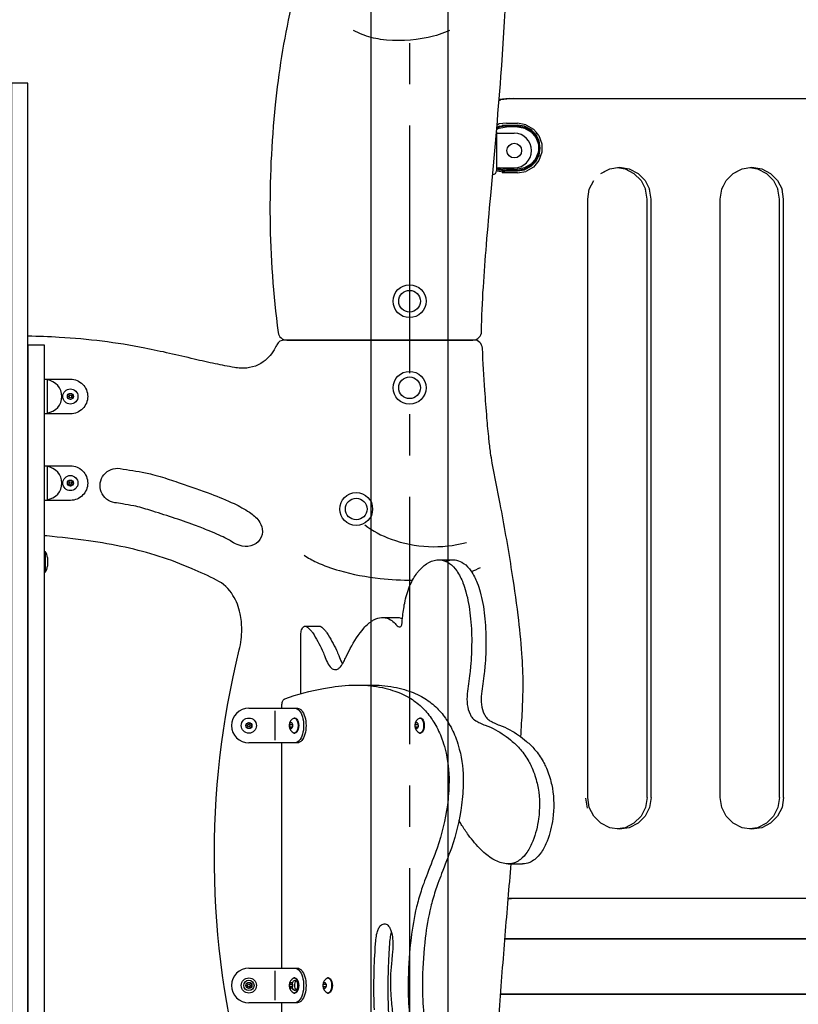
# Model space of a CAD drawing. Extents: x 0 to 29700, y 0 to 21000.
# Drawn here: x 10671 to 11569, y 5498 to 6635 of the extents above; entities that cross this region are included whole.
import ezdxf

# ---------------------------------------------------------------- set-up
doc = ezdxf.new("R2010")
doc.units = 0
doc.header["$LTSCALE"] = 15
doc.linetypes.add('CENTER2', pattern=[28.575, 19.05, -3.175, 3.175, -3.175])
doc.linetypes.add('HIDDEN2', pattern=[4.7625, 3.175, -1.5875])
doc.layers.get('DEFPOINTS').update_dxf_attribs({"linetype": 'CONTINUOUS'})
doc.layers.add('P001', color=131, linetype='CONTINUOUS')
doc.layers.add('P901', color=135, linetype='CONTINUOUS')

# ---------------------------------------------------------------- blocks, each defined once
blk = doc.blocks.new('A$C40370319')
at = {"layer": 'P001'}
blk.add_lwpolyline([(16.1, 11.3), (13.1, 9.6), (10.1, 11.3), (10.1, 14.9), (13.1, 16.6), (16.1, 14.9)], close=True, dxfattribs=at)
for radius in [8.75, 3.51, 1.5]:
    blk.add_circle((13.1, 13.1), radius, dxfattribs=at)

msp = doc.modelspace()

# ---------------------------------------------------------------- linework, layer by layer
at = {"layer": 'DEFPOINTS', "linetype": 'CENTER2'}
msp.add_line((11120.79, 7369.96), (11120.79, 4169.96), dxfattribs=at)
at = {"layer": 'DEFPOINTS'}
msp.add_lwpolyline([(11165.34, 4169.96), (11165.34, 7369.96), (11076.24, 7369.96), (11076.24, 4169.96)], dxfattribs=at)
at = {"layer": 'P001'}
for p, q in [((11221.09, 6505.47), (11221.09, 6460.61)), ((11221.09, 6503.81), (11241.67, 6503.81)), ((11221.09, 6463.81), (11241.67, 6463.81)), ((10702.49, 6218.96), (10702.49, 6180.96)), ((10702.49, 6118.96), (10702.49, 6080.96)), ((10699.29, 5996.96), (10699.29, 6020.96)), ((10699.29, 6020.96), (10700.29, 6020.96)), ((10700.29, 6020.96), (10700.29, 5996.96)), ((10702.79, 6013.96), (10702.79, 6003.96)), ((11154.6, 6011.3), (11171.05, 6011.3)), ((10699.29, 5996.96), (10700.29, 5996.96)), ((11000.29, 5934.8), (11016.75, 5934.8)), ((11089.24, 5944.82), (11106.96, 5944.77)), ((10935.31, 5839.96), (10991.31, 5839.96)), ((10982.24, 5821.26), (10982.99, 5822.96)), ((10982.24, 5821.26), (10985.65, 5821.26)), ((10982.27, 5818.62), (10982.24, 5821.26)), ((10984.88, 5822.96), (10982.99, 5822.96)), ((10988.54, 5828.71), (10987.72, 5828.71)), ((11127.11, 5821.26), (11127.86, 5822.96)), ((11127.11, 5821.26), (11130.53, 5821.26)), ((11127.14, 5818.62), (11127.11, 5821.26)), ((11129.76, 5822.96), (11127.86, 5822.96)), ((11133.41, 5828.71), (11132.6, 5828.71)), ((10915.31, 5819.96), (10915.31, 5819.96)), ((10982.23, 5818.62), (10985.64, 5818.62)), ((10983.19, 5816.76), (10982.27, 5818.62)), ((10983.19, 5816.76), (10984.68, 5816.76)), ((10987.72, 5811.21), (10988.54, 5811.21)), ((11127.1, 5818.62), (11130.52, 5818.62)), ((11128.06, 5816.76), (11127.14, 5818.62)), ((11128.06, 5816.76), (11129.56, 5816.76)), ((11132.6, 5811.21), (11133.41, 5811.21)), ((10991.31, 5799.96), (10935.31, 5799.96)), ((11325.99, 5724.82), (11324.2, 5736.1)), ((11234.67, 5660.35), (11251.13, 5660.35)), ((10935.31, 5539.96), (10991.31, 5539.96)), ((10988.54, 5528.71), (10987.72, 5528.71)), ((11027.3, 5528.71), (11026.49, 5528.71)), ((10915.31, 5519.96), (10915.31, 5519.96)), ((10982.23, 5518.62), (10985.64, 5518.62)), ((10982.24, 5521.26), (10982.99, 5522.96)), ((10982.24, 5521.26), (10985.65, 5521.26)), ((10982.27, 5518.62), (10982.24, 5521.26)), ((10983.19, 5516.76), (10982.27, 5518.62)), ((10984.88, 5522.96), (10982.99, 5522.96)), ((10983.19, 5516.76), (10984.68, 5516.76)), ((11020.99, 5518.62), (11024.41, 5518.62)), ((11021, 5521.26), (11021.75, 5522.96)), ((11021, 5521.26), (11024.42, 5521.26)), ((11021.03, 5518.62), (11021, 5521.26)), ((11021.96, 5516.76), (11021.03, 5518.62)), ((11023.65, 5522.96), (11021.75, 5522.96)), ((11021.96, 5516.76), (11023.45, 5516.76)), ((10987.72, 5511.21), (10988.54, 5511.21)), ((11026.49, 5511.21), (11027.3, 5511.21)), ((10991.31, 5499.96), (10935.31, 5499.96))]:
    msp.add_line(p, q, dxfattribs=at)
for points in [[(10881.98, 6855.17, 0.0000737), (10881.94, 6851.96, 0.165045), (10894.17, 6815.01, 0.063262), (10943.01, 6765.26, -0.292224), (10983.71, 6648.14, 0.0297), (10965.78, 6536.53, 0.0586901), (10969.13, 6273.82, 0.3766247), (10979.05, 6265.12), (11193.87, 6265.12, 0.4095855), (11203.87, 6274.96, -0.0123316), (11205.94, 6326.09, -0.003515), (11209.58, 6375.12, -0.002154), (11214.42, 6432.04, 0.005073), (11226.26, 6569.49, 0.035148), (11228.67, 6974.43, -0.081542), (11233.48, 6989.79, -0.143987), (11246.09, 7002.49, -0.022205), (11253.13, 7005.67, -0.00854), (11266.6, 7010.97, -0.011549), (11308.77, 7025.71, -0.037694), (11317.25, 7027.93, 0.354877), (11341.76, 7058.38, 0.0007448), (11340.1, 7108.2)], [(11167.04, 6622.49, -0.052245), (11142.18, 6614.42, -0.08904), (11087.3, 6612.24, -0.053624), (11065.89, 6617.85, -0.039641), (11056.08, 6622.66)], [(11167.04, 6622.49, -0.052245), (11142.18, 6614.42, -0.08904), (11087.3, 6612.24, -0.053624), (11065.89, 6617.85, -0.039641), (11056.08, 6622.66)], [(11249.21, 5806.99, 0.0011843), (11250.17, 5822.52, 0.005736), (11251.58, 5851.45, 0.008489), (11251.91, 5867.27, 0.018553), (11250.47, 5903.24, 0.012834), (11246.1, 5947.36, 0.00954), (11238.24, 6002.6, 0.007429), (11225.39, 6075.94, 0.00226), (11216.27, 6122.99, -0.013547), (11214.34, 6134.86, -0.007611), (11212.42, 6150.81, -0.005572), (11210.14, 6175.13, -0.003991), (11207.76, 6207.08, -0.0037775), (11204.89, 6255.63, 0.3992017), (11194.9, 6265.12), (10976.47, 6265.12, 0.2840914), (10967.52, 6259.59, 0.0038784), (10965.74, 6255.96, -0.105551), (10951.98, 6239.99, -0.173527), (10925.87, 6232.57, -0.032783), (10918.64, 6233.38, -0.008195), (10896.58, 6237.64, -0.005249), (10872.14, 6243.06, 0.0115), (10815.29, 6255.74, 0.035424), (10716.52, 6268.14, 0.0093646), (10680.29, 6269.54)], [(10780.53, 6077.28, -1.0047407), (10786.68, 6116.74, -0.0017006), (10815.82, 6111.96, -0.011726), (10823.93, 6110.02, -0.010804), (10835.71, 6106.63, -0.007977), (10856.12, 6099.91, -0.009812), (10891.56, 6087.39, -0.020031), (10918.21, 6076.19, -0.031366), (10936.04, 6066.31, -0.086606), (10946.66, 6056.5, -0.107857), (10950.83, 6047, -0.382129), (10937.73, 6027.45, -0.149303), (10924.08, 6028.2, -0.066958), (10915.76, 6032.28, 0.023946), (10909.75, 6035.73, 0.013987), (10901.19, 6039.83, 0.009458), (10889.35, 6044.85, 0.007392), (10872.6, 6051.3, 0.015089), (10821.16, 6068.53, 0.032232), (10802.39, 6073.61, 0.009242), (10789.27, 6075.91, 0.000794), (10780.34, 6077.31)], [(11069, 6051.74, 0.077822), (11099.43, 6035.29, 0.152705), (11186.33, 6031.33)], [(10699.29, 5369.93), (10901.25, 5369.93, 0.4939529), (10930.21, 5407.77, -0.1268969), (10924.24, 5907.28, 0.060698), (10927.12, 5931.3, 0.0512381), (10925.24, 5949.18, 0.090685), (10916.98, 5970.31, 0.1434394), (10897.88, 5988, 0.0135836), (10869.79, 6001.04, 0.0487206), (10792.65, 6025.77, 0.0189489), (10750.27, 6033.27, 0.0107305), (10702.06, 6038.87, -0.0009926), (10699.29, 6039.13)], [(10999.03, 6016.58, 0.04022), (11013.29, 6008.62, 0.041859), (11039.81, 5998.92, 0.043301), (11086.88, 5989.85, 0.0290522), (11124.16, 5987.81, 0.0290522)], [(11001.8, 5934.32, -0.059869), (11006.58, 5930.26, -0.041937), (11008.97, 5927.14, -0.033864), (11019.91, 5906.95, -0.013094), (11022.54, 5900.7, 0.023552), (11025.97, 5892.77, 0.088339), (11030.59, 5886.28, 0.178212), (11035.29, 5884.55, 0.124402), (11038.26, 5885.5, 0.090371), (11040.97, 5887.91, 0.054447), (11044.84, 5893.82, 0.013438), (11047.55, 5899.19), (11052.3, 5909.01, -0.054351), (11068.15, 5932.58, -0.068319), (11078.43, 5941.4, -0.027575), (11081.88, 5943.29, -0.243359), (11098.84, 5942.13, -0.063932), (11104.02, 5937.79, 0.069667), (11107.54, 5934.42, 0.211137), (11109.96, 5933.86, 0.163914), (11111.09, 5934.85, 0.110732), (11112.13, 5938.2, 0.019339), (11112.44, 5941.29), (11112.67, 5944.54, -0.024294), (11115.15, 5961.44, -0.045015), (11120.9, 5980.83, -0.053307), (11128.26, 5994.59, -0.021861), (11130.84, 5997.93, -0.071313), (11140.28, 6006.68, -0.114616), (11152.19, 6011.17, -0.069772), (11158.54, 6010.96, -0.105732), (11166.71, 6007.27, -0.087851), (11175.17, 5998.63, -0.061696), (11182.43, 5984.7, -0.02803), (11185.75, 5974.53, -0.042681), (11190.89, 5946.8, -0.028276), (11192.49, 5916.67, -0.020513), (11191.29, 5888.27, -0.010912), (11190.47, 5880.29, -0.005138), (11188.82, 5868.35, 0.011081), (11187.37, 5856.8, 0.053252), (11187.42, 5844.13, 0.078811), (11190.57, 5833.06, 0.050324), (11192.63, 5829.8, 0.091696), (11197.15, 5825.58, 0.0283), (11201.91, 5823.01, 0.018102), (11208.2, 5820.36, -0.043779), (11220.02, 5815.18, -0.051343), (11239.39, 5801.7, -0.032282), (11248.68, 5792.46, -0.056733), (11258.47, 5778.46, -0.014328), (11261.26, 5773.11, -0.050687), (11267.47, 5755.39, -0.016302), (11269.16, 5747.57, -0.07536), (11269.68, 5712.43, -0.058702), (11263.12, 5686.57, -0.05185), (11256.43, 5673.84, -0.069918), (11248.83, 5665.48, -0.069313), (11242.98, 5662.02, -0.104244), (11234.28, 5660.36, -0.114167), (11220.07, 5664.1, -0.022208), (11216.87, 5665.91, -0.062043), (11203.59, 5676.39, -0.043169), (11188.84, 5693.63, -0.015508), (11181.19, 5704.77, -0.020803), (11178.55, 5709.38), (11177.89, 5710.65)], [(11162.56, 6009.66, -0.0558994), (11168.65, 6011.17, -0.069772), (11174.99, 6010.96, -0.105732), (11183.17, 6007.27, -0.087851), (11191.63, 5998.63, -0.061696), (11198.89, 5984.7, -0.02803), (11202.21, 5974.53, -0.042681), (11207.35, 5946.8, -0.028276), (11208.94, 5916.67, -0.020513), (11207.75, 5888.27, -0.010912), (11206.92, 5880.29, -0.005138), (11205.28, 5868.35, 0.011081), (11203.83, 5856.8, 0.053252), (11203.88, 5844.13, 0.078811), (11207.03, 5833.06, 0.050324), (11209.08, 5829.8, 0.091696), (11213.61, 5825.58, 0.0283), (11218.37, 5823.01, 0.018102), (11224.66, 5820.36, -0.043779), (11236.48, 5815.18, -0.051343), (11255.84, 5801.7, -0.032282), (11265.14, 5792.46, -0.056733), (11274.93, 5778.46, -0.014328), (11277.71, 5773.11, -0.050687), (11283.93, 5755.39, -0.016302), (11285.62, 5747.57, -0.07536), (11286.14, 5712.43, -0.058702), (11279.58, 5686.57, -0.05185), (11272.89, 5673.84, -0.069918), (11265.28, 5665.48, -0.069313), (11259.44, 5662.02, -0.0996504), (11251.13, 5660.35, -0.0996504)], [(11192.17, 5997.84, 0.0247206), (11202.54, 6002.37)], [(10995.33, 5856.83), (10995.33, 5924.8, -0.077431), (10996.18, 5930.41, -0.066066), (10997.37, 5932.89, -0.155407), (10999.5, 5934.68, -0.234462), (11001.8, 5934.32)], [(11016.75, 5934.8, -0.1549108), (11018.26, 5934.32)], [(11018.26, 5934.32, -0.059869), (11023.04, 5930.26, -0.041937), (11025.43, 5927.14, -0.033864), (11036.37, 5906.95, -0.013094), (11039, 5900.7, 0.023552), (11042.42, 5892.77, 0.0206604), (11043.3, 5891.11, 0.0206604)], [(11104.52, 5944.78, -0.1119517), (11112.6, 5943.48)], [(10973.4, 5839.96), (10973.4, 5842.94, -0.086569), (10974.21, 5847.8, -0.119355), (10975.89, 5850.37, -0.083185), (10976.66, 5850.81, -0.041987), (11021.41, 5862.88, -0.008122), (11030.94, 5864.43, -0.041425), (11062.3, 5866.68, -0.050664), (11089.36, 5863.76, -0.024574), (11101.25, 5860.66, -0.061821), (11120.2, 5852.35, -0.061078), (11134.48, 5841.59, -0.056157), (11145.62, 5828.63, -0.018335), (11149.78, 5822.18, -0.050936), (11158.05, 5804.66, -0.023427), (11161.77, 5792.75, -0.070863), (11166.36, 5754.79, -0.028466), (11164.44, 5728.17, -0.049585), (11152.58, 5678.46, -0.003633), (11141.34, 5649.13, 0.005906), (11137.09, 5637.74, 0.007673), (11133.99, 5628.67, 0.02006), (11128.84, 5610.56, 0.02813), (11122.46, 5574.84, 0.024746), (11119.25, 5527.97, 0.046961), (11123.74, 5463.11, 0.010612)], [(11068.3, 5866.51, -0.013752), (11078.76, 5866.68, -0.050664), (11105.82, 5863.76, -0.024574), (11117.71, 5860.66, -0.061821), (11136.66, 5852.35, -0.061078), (11150.94, 5841.59, -0.056157), (11162.08, 5828.63, -0.018335), (11166.23, 5822.18, -0.050936), (11174.51, 5804.66, -0.023427), (11178.23, 5792.75, -0.070863), (11182.82, 5754.79, -0.028466), (11180.89, 5728.17, -0.049585), (11169.03, 5678.46, -0.003633), (11157.79, 5649.13, 0.005906), (11153.54, 5637.74, 0.007673), (11150.44, 5628.67, 0.02006), (11145.3, 5610.56, 0.02813), (11138.92, 5574.84, 0.024746), (11135.7, 5527.97, 0.046961), (11140.2, 5463.11, 0.010612)], [(11177.72, 5272.46, 0.0015199), (11205.26, 5272.09, 0.2936481), (11214.42, 5277.84, 0.113085), (11221.8, 5311.81, 0.000639), (11222.71, 5416.36, 0.000664), (11222.76, 5450.16, -0.010344), (11223.17, 5465.12, -0.005147), (11224.67, 5491.52, -0.002806), (11227.84, 5535.43, -0.0014), (11234.61, 5619.69, 0.0008378), (11238.07, 5660.62, 0.0008378)], [(11080.18, 5491.93, -0.026242), (11080.98, 5558.75, -0.025749), (11082.18, 5574.8, -0.040805), (11083.75, 5582.4, -0.047545), (11085.33, 5586.3, -0.094335), (11088.26, 5589.89, -0.419508), (11096.64, 5588.54, -0.071739), (11099.33, 5583.23, -0.06832), (11101.28, 5573.68, -0.031649), (11101.44, 5564.19, -0.01109), (11101.07, 5558.04, -0.006876), (11100.21, 5549, 0.019718), (11098.85, 5533.39, 0.02751), (11099.27, 5507.64, 0.014849), (11101.15, 5488.73, 0.009827)], [(11128.9, 5320.34, -0.0118143), (11128.35, 5322.02, -0.016385), (11127.19, 5326.33, -0.0093), (11125.75, 5333.05), (11124.03, 5341.32), (11117.18, 5369.73, -0.004402), (11109.57, 5402.71, -0.009566), (11103.47, 5432.95, -0.017428), (11098.4, 5467.98, -0.01574), (11096.64, 5491.93, -0.026242), (11097.43, 5558.75, -0.025749), (11098.64, 5574.8, -0.0352676), (11099.92, 5581.39, -0.0352676)]]:
    msp.add_lwpolyline(points, format="xyb", dxfattribs=at)
for points in [[(10661.29, 4169.96), (10680.29, 4169.96), (10680.29, 6561.73), (10661.29, 6561.73)], [(10680.29, 5230.63), (10699.29, 5230.63), (10699.29, 6259.11), (10680.29, 6259.11)], [(10732.29, 6198.18), (10729.29, 6196.45), (10726.29, 6198.18), (10726.29, 6201.74), (10729.29, 6203.47), (10732.29, 6201.74)], [(10732.29, 6098.18), (10729.29, 6096.45), (10726.29, 6098.18), (10726.29, 6101.74), (10729.29, 6103.47), (10732.29, 6101.74)], [(10938.31, 5818.18), (10935.31, 5816.45), (10932.31, 5818.18), (10932.31, 5821.74), (10935.31, 5823.47), (10938.31, 5821.74)]]:
    msp.add_lwpolyline(points, close=True, dxfattribs=at)
for points in [[(11224.09, 6541.75), (11226.31, 6542.53)], [(11224.09, 6541.75), (11226.31, 6542.53)], [(11235.68, 6544.13), (11224.18, 6542.83)], [(11235.68, 6544.13), (11224.18, 6542.83)], [(11240.48, 6544.13), (11226.31, 6542.53)], [(11240.48, 6544.13), (11226.31, 6542.53)], [(11235.68, 6544.13), (12149.62, 6544.13)], [(11235.68, 6544.13), (12149.62, 6544.13)], [(11240.48, 6544.13), (12154.42, 6544.13)], [(11240.48, 6544.13), (12154.42, 6544.13)], [(11224.31, 6514.6), (11221.73, 6512.99)], [(11224.31, 6514.6), (11221.73, 6512.99)], [(11232.52, 6515.46), (11224.31, 6514.6)], [(11232.52, 6515.46), (11224.31, 6514.6)], [(11232.52, 6515.46), (11245.26, 6515.46)], [(11232.52, 6515.46), (11240.46, 6515.46)], [(11232.52, 6515.46), (11240.46, 6515.46)], [(11232.52, 6515.46), (11245.26, 6515.46)], [(11255.06, 6513.73), (11245.26, 6515.46)], [(11255.06, 6513.73), (11245.26, 6515.46)], [(11255.06, 6513.73), (11263.69, 6508.75)], [(11255.06, 6513.73), (11263.69, 6508.75)], [(11224.13, 6509.87), (11221.33, 6508.25)], [(11224.13, 6509.87), (11221.33, 6508.25)], [(11222.77, 6510.34), (11221.43, 6509.44)], [(11222.77, 6510.34), (11221.43, 6509.44)], [(11224.36, 6511.92), (11221.52, 6510.47)], [(11224.36, 6511.92), (11221.52, 6510.47)], [(11232.52, 6512.28), (11222.77, 6510.34)], [(11232.52, 6512.28), (11222.77, 6510.34)], [(11232.52, 6512.28), (11222.77, 6510.34)], [(11232.52, 6512.28), (11222.77, 6510.34)], [(11224.36, 6511.92), (11222.77, 6510.34)], [(11224.36, 6511.92), (11222.77, 6510.34)], [(11224.13, 6509.87), (11222.77, 6510.34)], [(11224.13, 6509.87), (11222.77, 6510.34)], [(11224.13, 6509.87), (11232.52, 6511.35)], [(11224.13, 6509.87), (11232.52, 6511.35)], [(11224.36, 6511.92), (11232.52, 6513.21)], [(11224.36, 6511.92), (11232.52, 6513.21)], [(11227.72, 6513.21), (11232.52, 6513.21)], [(11227.72, 6513.21), (11232.52, 6513.21)], [(11227.72, 6512.28), (11232.52, 6512.28)], [(11227.72, 6512.28), (11232.52, 6512.28)], [(11227.72, 6512.28), (11232.52, 6512.28)], [(11227.72, 6512.28), (11232.52, 6512.28)], [(11232.52, 6513.21), (11245.26, 6513.21)], [(11232.52, 6513.21), (11240.46, 6513.21)], [(11232.52, 6513.21), (11240.46, 6513.21)], [(11232.52, 6513.21), (11245.26, 6513.21)], [(11232.52, 6512.28), (11240.46, 6512.28)], [(11232.52, 6512.28), (11240.46, 6512.28)], [(11232.52, 6512.28), (11245.26, 6512.28)], [(11232.52, 6512.28), (11245.26, 6512.28)], [(11232.52, 6512.28), (11240.46, 6512.28)], [(11232.52, 6512.28), (11240.46, 6512.28)], [(11232.52, 6512.28), (11245.26, 6512.28)], [(11232.52, 6512.28), (11245.26, 6512.28)], [(11245.26, 6511.35), (11232.52, 6511.35)], [(11240.46, 6511.35), (11232.52, 6511.35)], [(11240.46, 6511.35), (11232.52, 6511.35)], [(11245.26, 6511.35), (11232.52, 6511.35)], [(11253.42, 6511.92), (11245.26, 6513.21)], [(11253.42, 6511.92), (11245.26, 6513.21)], [(11245.26, 6512.28), (11255.01, 6510.34)], [(11245.26, 6512.28), (11255.01, 6510.34)], [(11245.26, 6512.28), (11255.01, 6510.34)], [(11245.26, 6512.28), (11255.01, 6510.34)], [(11245.26, 6511.35), (11253.65, 6509.87)], [(11245.26, 6511.35), (11253.65, 6509.87)], [(11260.78, 6508.17), (11253.42, 6511.92)], [(11253.42, 6511.92), (11255.01, 6510.34)], [(11260.78, 6508.17), (11253.42, 6511.92)], [(11253.42, 6511.92), (11255.01, 6510.34)], [(11253.65, 6509.87), (11255.01, 6510.34)], [(11253.65, 6509.87), (11255.01, 6510.34)], [(11253.65, 6509.87), (11261.04, 6505.6)], [(11253.65, 6509.87), (11261.04, 6505.6)], [(11263.27, 6504.82), (11255.01, 6510.34)], [(11263.27, 6504.82), (11255.01, 6510.34)], [(11263.27, 6504.82), (11255.01, 6510.34)], [(11263.27, 6504.82), (11255.01, 6510.34)], [(11266.63, 6502.32), (11260.78, 6508.17)], [(11260.78, 6508.17), (11263.27, 6504.82)], [(11266.63, 6502.32), (11260.78, 6508.17)], [(11260.78, 6508.17), (11263.27, 6504.82)], [(11261.04, 6505.6), (11266.52, 6499.07)], [(11261.04, 6505.6), (11263.27, 6504.82)], [(11261.04, 6505.6), (11266.52, 6499.07)], [(11261.04, 6505.6), (11263.27, 6504.82)], [(11268.8, 6496.55), (11263.27, 6504.82)], [(11268.8, 6496.55), (11263.27, 6504.82)], [(11266.63, 6502.32), (11263.27, 6504.82)], [(11268.8, 6496.55), (11263.27, 6504.82)], [(11268.8, 6496.55), (11263.27, 6504.82)], [(11266.63, 6502.32), (11263.27, 6504.82)], [(11263.69, 6508.75), (11266.88, 6504.94)], [(11263.69, 6508.75), (11266.88, 6504.94)], [(11270.08, 6501.13), (11266.88, 6504.94)], [(11270.08, 6501.13), (11266.88, 6504.94)], [(11266.52, 6499.07), (11269.43, 6491.06)], [(11266.52, 6499.07), (11268.8, 6496.55)], [(11266.52, 6499.07), (11269.43, 6491.06)], [(11266.52, 6499.07), (11268.8, 6496.55)], [(11270.38, 6494.96), (11266.63, 6502.32)], [(11270.38, 6494.96), (11266.63, 6502.32)], [(11270.74, 6486.8), (11268.8, 6496.55)], [(11270.74, 6486.8), (11268.8, 6496.55)], [(11270.38, 6494.96), (11268.8, 6496.55)], [(11269.43, 6491.06), (11268.8, 6496.55)], [(11270.74, 6486.8), (11268.8, 6496.55)], [(11270.74, 6486.8), (11268.8, 6496.55)], [(11270.38, 6494.96), (11268.8, 6496.55)], [(11269.43, 6491.06), (11268.8, 6496.55)], [(11269.43, 6491.06), (11269.43, 6482.54)], [(11269.43, 6491.06), (11270.74, 6486.8)], [(11269.43, 6491.06), (11269.43, 6482.54)], [(11269.43, 6491.06), (11270.74, 6486.8)], [(11270.08, 6501.13), (11273.48, 6491.78)], [(11270.08, 6501.13), (11273.48, 6491.78)], [(11271.67, 6486.8), (11270.38, 6494.96)], [(11271.67, 6486.8), (11270.38, 6494.96)], [(11273.48, 6491.78), (11273.48, 6481.82)], [(11273.48, 6491.78), (11273.48, 6481.82)], [(11269.43, 6482.54), (11266.52, 6474.53)], [(11269.43, 6482.54), (11266.52, 6474.53)], [(11266.52, 6474.53), (11269.77, 6481.93)], [(11266.52, 6474.53), (11269.77, 6481.93)], [(11268.8, 6477.05), (11270.74, 6486.8)], [(11268.8, 6477.05), (11270.74, 6486.8)], [(11269.43, 6482.54), (11270.74, 6486.8)], [(11269.43, 6482.54), (11270.74, 6486.8)], [(11273.48, 6481.82), (11270.08, 6472.47)], [(11273.48, 6481.82), (11270.08, 6472.47)], [(11270.38, 6478.64), (11271.67, 6486.8)], [(11270.38, 6478.64), (11271.67, 6486.8)], [(11271.67, 6486.8), (11270.74, 6486.8)], [(11271.67, 6486.8), (11270.74, 6486.8)], [(11255.01, 6463.26), (11263.27, 6468.79)], [(11255.01, 6463.26), (11263.27, 6468.79)], [(11259.14, 6466.03), (11263.27, 6468.79)], [(11259.14, 6466.03), (11263.27, 6468.79)], [(11259.14, 6466.03), (11263.27, 6468.79)], [(11259.14, 6466.03), (11263.27, 6468.79)], [(11260.78, 6465.44), (11266.63, 6471.28)], [(11260.78, 6465.44), (11266.63, 6471.28)], [(11260.78, 6465.44), (11263.27, 6468.79)], [(11260.78, 6465.44), (11263.27, 6468.79)], [(11266.52, 6474.53), (11261.04, 6468)], [(11266.52, 6474.53), (11261.04, 6468)], [(11261.04, 6468), (11263.27, 6468.79)], [(11261.04, 6468), (11263.27, 6468.79)], [(11263.27, 6468.79), (11266.04, 6472.92)], [(11263.27, 6468.79), (11266.04, 6472.92)], [(11263.27, 6468.79), (11266.04, 6472.92)], [(11263.27, 6468.79), (11266.04, 6472.92)], [(11266.63, 6471.28), (11263.27, 6468.79)], [(11266.63, 6471.28), (11263.27, 6468.79)], [(11266.88, 6468.66), (11263.69, 6464.85)], [(11266.88, 6468.66), (11263.69, 6464.85)], [(11270.38, 6478.64), (11266.04, 6472.92)], [(11270.38, 6478.64), (11266.04, 6472.92)], [(11266.04, 6472.92), (11268.8, 6477.05)], [(11266.04, 6472.92), (11268.8, 6477.05)], [(11266.04, 6472.92), (11268.8, 6477.05)], [(11266.04, 6472.92), (11268.8, 6477.05)], [(11266.52, 6474.53), (11268.8, 6477.05)], [(11266.52, 6474.53), (11268.8, 6477.05)], [(11266.63, 6471.28), (11270.38, 6478.64)], [(11266.63, 6471.28), (11270.38, 6478.64)], [(11270.08, 6472.47), (11266.88, 6468.66)], [(11270.08, 6472.47), (11266.88, 6468.66)], [(11270.38, 6478.64), (11268.8, 6477.05)], [(11270.38, 6478.64), (11268.8, 6477.05)], [(11221.09, 6463.35), (11224.36, 6461.68)], [(11221.09, 6463.35), (11224.36, 6461.68)], [(11222.26, 6460.04), (11221.09, 6460.76)], [(11222.26, 6460.04), (11221.09, 6460.76)], [(11221.95, 6463.81), (11222.77, 6463.26)], [(11221.95, 6463.81), (11222.77, 6463.26)], [(11221.95, 6463.81), (11222.77, 6463.26)], [(11221.95, 6463.81), (11222.77, 6463.26)], [(11232.52, 6458.14), (11222.26, 6460.04)], [(11232.52, 6458.14), (11222.26, 6460.04)], [(11224.13, 6463.74), (11222.77, 6463.26)], [(11224.13, 6463.74), (11222.77, 6463.26)], [(11224.36, 6461.68), (11222.77, 6463.26)], [(11222.77, 6463.26), (11232.52, 6461.32)], [(11222.77, 6463.26), (11232.52, 6461.32)], [(11224.36, 6461.68), (11222.77, 6463.26)], [(11222.77, 6463.26), (11232.52, 6461.32)], [(11222.77, 6463.26), (11232.52, 6461.32)], [(11224.13, 6463.74), (11224, 6463.81)], [(11224.13, 6463.74), (11224, 6463.81)], [(11232.52, 6462.26), (11224.13, 6463.74)], [(11232.52, 6462.26), (11224.13, 6463.74)], [(11224.36, 6461.68), (11232.52, 6460.39)], [(11224.36, 6461.68), (11232.52, 6460.39)], [(11227.72, 6460.39), (11232.52, 6460.39)], [(11227.72, 6460.39), (11232.52, 6460.39)], [(11232.52, 6458.14), (11227.72, 6458.14)], [(11232.52, 6458.14), (11227.72, 6458.14)], [(11232.52, 6462.26), (11245.26, 6462.26)], [(11232.52, 6462.26), (11240.46, 6462.26)], [(11232.52, 6462.26), (11240.46, 6462.26)], [(11232.52, 6462.26), (11245.26, 6462.26)], [(11232.52, 6461.32), (11240.46, 6461.32)], [(11232.52, 6461.32), (11240.46, 6461.32)], [(11232.52, 6461.32), (11245.26, 6461.32)], [(11232.52, 6461.32), (11245.26, 6461.32)], [(11232.52, 6461.32), (11240.46, 6461.32)], [(11232.52, 6461.32), (11240.46, 6461.32)], [(11232.52, 6461.32), (11245.26, 6461.32)], [(11232.52, 6461.32), (11245.26, 6461.32)], [(11232.52, 6460.39), (11245.26, 6460.39)], [(11232.52, 6460.39), (11240.46, 6460.39)], [(11232.52, 6460.39), (11240.46, 6460.39)], [(11232.52, 6460.39), (11245.26, 6460.39)], [(11245.26, 6458.14), (11232.52, 6458.14)], [(11240.46, 6458.14), (11232.52, 6458.14)], [(11240.46, 6458.14), (11232.52, 6458.14)], [(11245.26, 6458.14), (11232.52, 6458.14)], [(11253.65, 6463.74), (11245.26, 6462.26)], [(11253.65, 6463.74), (11245.26, 6462.26)], [(11245.26, 6461.32), (11255.01, 6463.26)], [(11245.26, 6461.32), (11255.01, 6463.26)], [(11245.26, 6461.32), (11255.01, 6463.26)], [(11245.26, 6461.32), (11255.01, 6463.26)], [(11245.26, 6460.39), (11253.42, 6461.68)], [(11245.26, 6460.39), (11253.42, 6461.68)], [(11245.26, 6458.14), (11255.06, 6459.87)], [(11245.26, 6458.14), (11255.06, 6459.87)], [(11260.78, 6465.44), (11253.42, 6461.68)], [(11260.78, 6465.44), (11253.42, 6461.68)], [(11253.42, 6461.68), (11255.01, 6463.26)], [(11253.42, 6461.68), (11255.01, 6463.26)], [(11261.04, 6468), (11253.65, 6463.74)], [(11261.04, 6468), (11253.65, 6463.74)], [(11253.65, 6463.74), (11255.01, 6463.26)], [(11253.65, 6463.74), (11255.01, 6463.26)], [(11255.01, 6463.26), (11259.14, 6466.03)], [(11255.01, 6463.26), (11259.14, 6466.03)], [(11255.01, 6463.26), (11259.14, 6466.03)], [(11255.01, 6463.26), (11259.14, 6466.03)], [(11263.69, 6464.85), (11255.06, 6459.87)], [(11263.69, 6464.85), (11255.06, 6459.87)], [(11341.56, 6457.51), (11351.77, 6462.72)], [(11341.56, 6457.51), (11351.77, 6462.72)], [(11341.56, 6457.51), (11347.35, 6460.46)], [(11341.56, 6457.51), (11347.35, 6460.46)], [(11351.77, 6462.72), (11363.09, 6464.51)], [(11351.77, 6462.72), (11363.09, 6464.51)], [(11360.69, 6464.13), (11369.61, 6462.72)], [(11360.69, 6464.13), (11369.61, 6462.72)], [(11360.69, 6464.13), (11369.61, 6462.72)], [(11360.69, 6464.13), (11369.61, 6462.72)], [(11360.69, 6464.13), (11369.61, 6462.72)], [(11360.69, 6464.13), (11369.61, 6462.72)], [(11363.09, 6464.51), (11374.41, 6462.72)], [(11363.09, 6464.51), (11374.41, 6462.72)], [(11363.09, 6464.51), (11374.41, 6462.72)], [(11363.09, 6464.51), (11374.41, 6462.72)], [(11363.09, 6464.51), (11374.41, 6462.72)], [(11363.09, 6464.51), (11374.41, 6462.72)], [(11369.61, 6462.72), (11379.82, 6457.51)], [(11369.61, 6462.72), (11379.82, 6457.51)], [(11374.41, 6462.72), (11384.62, 6457.51)], [(11374.41, 6462.72), (11384.62, 6457.51)], [(11379.82, 6457.51), (11387.92, 6449.41)], [(11379.82, 6457.51), (11387.92, 6449.41)], [(11384.62, 6457.51), (11392.72, 6449.41)], [(11384.62, 6457.51), (11392.72, 6449.41)], [(11486.33, 6449.41), (11494.43, 6457.51)], [(11486.33, 6449.41), (11494.43, 6457.51)], [(11494.43, 6457.51), (11504.64, 6462.72)], [(11494.43, 6457.51), (11504.64, 6462.72)], [(11494.43, 6457.51), (11500.21, 6460.46)], [(11494.43, 6457.51), (11500.21, 6460.46)], [(11504.64, 6462.72), (11515.95, 6464.51)], [(11504.64, 6462.72), (11515.95, 6464.51)], [(11513.55, 6464.13), (11522.47, 6462.72)], [(11513.55, 6464.13), (11522.47, 6462.72)], [(11513.55, 6464.13), (11522.47, 6462.72)], [(11513.55, 6464.13), (11522.47, 6462.72)], [(11513.55, 6464.13), (11522.47, 6462.72)], [(11513.55, 6464.13), (11522.47, 6462.72)], [(11515.95, 6464.51), (11527.27, 6462.72)], [(11515.95, 6464.51), (11527.27, 6462.72)], [(11515.95, 6464.51), (11527.27, 6462.72)], [(11515.95, 6464.51), (11527.27, 6462.72)], [(11515.95, 6464.51), (11527.27, 6462.72)], [(11515.95, 6464.51), (11527.27, 6462.72)], [(11522.47, 6462.72), (11532.68, 6457.51)], [(11522.47, 6462.72), (11532.68, 6457.51)], [(11527.27, 6462.72), (11537.48, 6457.51)], [(11527.27, 6462.72), (11537.48, 6457.51)], [(11532.68, 6457.51), (11540.78, 6449.41)], [(11532.68, 6457.51), (11540.78, 6449.41)], [(11537.48, 6457.51), (11545.58, 6449.41)], [(11537.48, 6457.51), (11545.58, 6449.41)], [(11328.26, 6439.2), (11333.46, 6449.41)], [(11328.26, 6439.2), (11333.46, 6449.41)], [(11387.92, 6449.41), (11393.12, 6439.2)], [(11387.92, 6449.41), (11393.12, 6439.2)], [(11392.72, 6449.41), (11397.92, 6439.2)], [(11392.72, 6449.41), (11397.92, 6439.2)], [(11481.12, 6439.2), (11486.33, 6449.41)], [(11481.12, 6439.2), (11486.33, 6449.41)], [(11540.78, 6449.41), (11545.98, 6439.2)], [(11540.78, 6449.41), (11545.98, 6439.2)], [(11545.58, 6449.41), (11550.78, 6439.2)], [(11545.58, 6449.41), (11550.78, 6439.2)], [(11326.47, 6427.89), (11328.26, 6439.2)], [(11326.47, 6427.89), (11328.26, 6439.2)], [(11328.26, 6439.2), (11330.91, 6444.4)], [(11328.26, 6439.2), (11330.91, 6444.4)], [(11394.91, 6427.89), (11393.12, 6439.2)], [(11394.91, 6427.89), (11393.12, 6439.2)], [(11399.71, 6427.89), (11397.92, 6439.2)], [(11399.71, 6427.89), (11397.92, 6439.2)], [(11479.33, 6427.89), (11481.12, 6439.2)], [(11479.33, 6427.89), (11481.12, 6439.2)], [(11481.12, 6439.2), (11482.89, 6442.67)], [(11481.12, 6439.2), (11482.89, 6442.67)], [(11547.78, 6427.89), (11545.98, 6439.2)], [(11547.78, 6427.89), (11545.98, 6439.2)], [(11552.58, 6427.89), (11550.78, 6439.2)], [(11552.58, 6427.89), (11550.78, 6439.2)], [(11326.47, 5736.82), (11326.47, 6427.89)], [(11326.47, 5736.82), (11326.47, 6427.89)], [(11394.91, 5736.82), (11394.91, 6427.89)], [(11394.91, 5736.82), (11394.91, 6427.89)], [(11399.71, 5736.82), (11399.71, 6427.89)], [(11399.71, 5736.82), (11399.71, 6427.89)], [(11479.33, 5736.82), (11479.33, 6427.89)], [(11479.33, 5736.82), (11479.33, 6427.89)], [(11547.78, 5736.82), (11547.78, 6427.89)], [(11547.78, 5736.82), (11547.78, 6427.89)], [(11552.58, 5736.82), (11552.58, 6427.89)], [(11552.58, 5736.82), (11552.58, 6427.89)], [(10973.4, 5539.96), (10973.4, 5799.96)], [(11328.26, 5725.5), (11326.47, 5736.82)], [(11328.26, 5725.5), (11326.47, 5736.82)], [(11394.91, 5736.82), (11393.12, 5725.5)], [(11394.91, 5736.82), (11393.12, 5725.5)], [(11399.71, 5736.82), (11397.92, 5725.5)], [(11399.71, 5736.82), (11397.92, 5725.5)], [(11481.12, 5725.5), (11479.33, 5736.82)], [(11481.12, 5725.5), (11479.33, 5736.82)], [(11547.78, 5736.82), (11545.98, 5725.5)], [(11547.78, 5736.82), (11545.98, 5725.5)], [(11552.58, 5736.82), (11550.78, 5725.5)], [(11552.58, 5736.82), (11550.78, 5725.5)], [(11333.46, 5715.29), (11328.26, 5725.5)], [(11333.46, 5715.29), (11328.26, 5725.5)], [(11393.12, 5725.5), (11387.92, 5715.29)], [(11393.12, 5725.5), (11387.92, 5715.29)], [(11393.12, 5725.5), (11387.92, 5715.29)], [(11393.12, 5725.5), (11387.92, 5715.29)], [(11393.12, 5725.5), (11387.92, 5715.29)], [(11393.12, 5725.5), (11387.92, 5715.29)], [(11397.92, 5725.5), (11392.72, 5715.29)], [(11397.92, 5725.5), (11392.72, 5715.29)], [(11397.92, 5725.5), (11392.72, 5715.29)], [(11397.92, 5725.5), (11392.72, 5715.29)], [(11397.92, 5725.5), (11392.72, 5715.29)], [(11397.92, 5725.5), (11392.72, 5715.29)], [(11486.33, 5715.29), (11481.12, 5725.5)], [(11486.33, 5715.29), (11481.12, 5725.5)], [(11545.98, 5725.5), (11540.78, 5715.29)], [(11545.98, 5725.5), (11540.78, 5715.29)], [(11545.98, 5725.5), (11540.78, 5715.29)], [(11545.98, 5725.5), (11540.78, 5715.29)], [(11545.98, 5725.5), (11540.78, 5715.29)], [(11545.98, 5725.5), (11540.78, 5715.29)], [(11550.78, 5725.5), (11545.58, 5715.29)], [(11550.78, 5725.5), (11545.58, 5715.29)], [(11550.78, 5725.5), (11545.58, 5715.29)], [(11550.78, 5725.5), (11545.58, 5715.29)], [(11550.78, 5725.5), (11545.58, 5715.29)], [(11550.78, 5725.5), (11545.58, 5715.29)], [(11341.56, 5707.19), (11333.46, 5715.29)], [(11341.56, 5707.19), (11333.46, 5715.29)], [(11351.77, 5701.99), (11341.56, 5707.19)], [(11351.77, 5701.99), (11341.56, 5707.19)], [(11379.82, 5707.19), (11369.61, 5701.99)], [(11379.82, 5707.19), (11369.61, 5701.99)], [(11384.62, 5707.19), (11374.41, 5701.99)], [(11384.62, 5707.19), (11374.41, 5701.99)], [(11387.92, 5715.29), (11379.82, 5707.19)], [(11387.92, 5715.29), (11379.82, 5707.19)], [(11392.72, 5715.29), (11384.62, 5707.19)], [(11392.72, 5715.29), (11384.62, 5707.19)], [(11494.43, 5707.19), (11486.33, 5715.29)], [(11494.43, 5707.19), (11486.33, 5715.29)], [(11504.64, 5701.99), (11494.43, 5707.19)], [(11504.64, 5701.99), (11494.43, 5707.19)], [(11532.68, 5707.19), (11522.47, 5701.99)], [(11532.68, 5707.19), (11522.47, 5701.99)], [(11537.48, 5707.19), (11527.27, 5701.99)], [(11537.48, 5707.19), (11527.27, 5701.99)], [(11540.78, 5715.29), (11532.68, 5707.19)], [(11540.78, 5715.29), (11532.68, 5707.19)], [(11545.58, 5715.29), (11537.48, 5707.19)], [(11545.58, 5715.29), (11537.48, 5707.19)], [(11363.09, 5700.2), (11351.77, 5701.99)], [(11363.09, 5700.2), (11351.77, 5701.99)], [(11369.61, 5701.99), (11360.69, 5700.58)], [(11369.61, 5701.99), (11360.69, 5700.58)], [(11374.41, 5701.99), (11363.09, 5700.2)], [(11374.41, 5701.99), (11363.09, 5700.2)], [(11515.95, 5700.2), (11504.64, 5701.99)], [(11515.95, 5700.2), (11504.64, 5701.99)], [(11522.47, 5701.99), (11513.55, 5700.58)], [(11522.47, 5701.99), (11513.55, 5700.58)], [(11527.27, 5701.99), (11515.95, 5700.2)], [(11527.27, 5701.99), (11515.95, 5700.2)], [(11235.68, 5620.58), (12149.62, 5620.58)], [(11235.68, 5620.58), (12149.62, 5620.58)], [(11240.48, 5620.58), (12154.42, 5620.58)], [(11240.48, 5620.58), (12154.42, 5620.58)], [(11230.85, 5573.59), (12157.66, 5573.59)], [(12119.44, 5573.59), (11230.85, 5573.59)], [(12119.44, 5573.59), (11230.85, 5573.59)], [(12119.44, 5573.59), (11230.85, 5573.59)], [(11230.85, 5573.59), (12157.66, 5573.59)], [(12119.44, 5573.59), (11230.85, 5573.59)], [(12119.44, 5573.59), (11230.85, 5573.59)], [(12119.44, 5573.59), (11230.85, 5573.59)], [(11225.94, 5509.89), (12154.6, 5509.89)], [(12154.6, 5509.89), (11225.94, 5509.89)], [(11225.94, 5509.89), (12154.6, 5509.89)], [(12154.6, 5509.89), (11225.94, 5509.89)], [(10973.4, 5239.96), (10973.4, 5499.96)]]:
    msp.add_lwpolyline(points, dxfattribs=at)
for points in [[(10699.29, 6179.96), (10699.29, 6219.96), (10729.29, 6219.96, -0.4142136), (10749.29, 6199.96), (10749.29, 6199.96, -0.4142136), (10729.29, 6179.96)], [(10699.29, 6079.96), (10699.29, 6119.96), (10729.29, 6119.96, -0.4142136), (10749.29, 6099.96), (10749.29, 6099.96, -0.4142136), (10729.29, 6079.96)], [(10699.29, 6079.96), (10699.29, 6119.96), (10729.29, 6119.96, -0.4142136), (10749.29, 6099.96), (10749.29, 6099.96, -0.4142136), (10729.29, 6079.96)]]:
    msp.add_lwpolyline(points, format="xyb", close=True, dxfattribs=at)
for centre, radius in [((11241.67, 6483.81), 8.5), ((11120.79, 6309.96), 19), ((11120.79, 6309.96), 12.5), ((11120.79, 6209.96), 19), ((11120.79, 6209.96), 12.5), ((10729.29, 6199.96), 8.75), ((10729.29, 6199.96), 3.51), ((10729.29, 6199.96), 1.5), ((10729.29, 6099.96), 8.75), ((10729.29, 6099.96), 3.51), ((10729.29, 6099.96), 1.5), ((11059.18, 6070.01), 19), ((11059.18, 6070.01), 12.5), ((10935.31, 5819.96), 8.75), ((10935.31, 5819.96), 3.51), ((10935.31, 5819.96), 1.5), ((10935.31, 5519.96), 6), ((10935.31, 5519.96), 6)]:
    msp.add_circle(centre, radius, dxfattribs=at)
for centre, radius, start, end in [((11241.67, 6483.81), 20, 0, 90), ((11241.67, 6483.81), 20, 270, 0), ((11216.49, 6460.61), 4.6, 272.41515, 0), ((10700.37, 6199.96), 19.12, 276.35966, 83.64034), ((10700.37, 6099.96), 19.12, 276.35966, 83.64034), ((10690.8, 6013.62), 12, 1.61208, 37.69556), ((10690.8, 6004.3), 12, 322.30444, 358.38792), ((10935.31, 5819.96), 20, 90, 180), ((10990.67, 5820.63), 8.6, 110.0179, 183.30294), ((10987.41, 5820), 5.32, 146.19427, 217.54521), ((11135.54, 5820.63), 8.6, 110.0179, 183.30294), ((11132.28, 5820), 5.32, 146.19427, 217.54521), ((10935.31, 5819.96), 20, 180, 270), ((10990.87, 5819.42), 8.8, 177.13211, 249.03581), ((11135.75, 5819.42), 8.8, 177.13211, 249.03581), ((11238.28, 5683.52), 63.31, 266.72648, 269.99985), ((11238.28, 5683.52), 63.31, 266.72648, 269.99985), ((10935.31, 5519.96), 20, 90, 180), ((10990.67, 5520.63), 8.6, 110.0179, 183.30294), ((11029.43, 5520.63), 8.6, 110.0179, 183.30294), ((10935.31, 5519.96), 20, 180, 270), ((10990.87, 5519.42), 8.8, 177.13211, 249.03581), ((10987.41, 5520), 5.32, 146.19427, 217.54521), ((11029.64, 5519.42), 8.8, 177.13211, 249.03581), ((11026.18, 5520), 5.32, 146.19427, 217.54521)]:
    msp.add_arc(centre, radius, start, end, dxfattribs=at)
at = {"layer": 'P001', "extrusion": (0, 0, -1)}
for centre, major_axis, ratio, start_param, end_param in [((10988.54, 5819.96), (0, 20), 0.5, 0, 3.1415927), ((10991.31, 5819.96), (0, 20), 0.5, 0, 3.1415927), ((10983.93, 5819.96), (0, 3.5), 0.5282214, -0.538966, 3.5571132), ((10987.72, 5819.96), (0, 8.75), 0.5, 0, 3.1415927), ((10988.54, 5819.96), (0, 8.75), 0.5, 0, 3.1415927), ((11128.81, 5819.96), (0, 3.5), 0.5282214, -0.538966, 3.5571132), ((11132.6, 5819.96), (0, 8.75), 0.5, 0, 3.1415927), ((11133.41, 5819.96), (0, 8.75), 0.5, 0, 3.1415927), ((10988.54, 5519.96), (0, 20), 0.5, 0, 3.1415927), ((10991.31, 5519.96), (0, 20), 0.5, 0, 3.1415927), ((10988.54, 5519.96), (0, 6), 0.5, 2.6614787, 6.7632992), ((10987.72, 5519.96), (0, 8.75), 0.5, 0, 3.1415927), ((10991.31, 5519.96), (0, 6), 0.5, 3.6217066, 5.8030714), ((10988.54, 5519.96), (0, 8.75), 0.5, 0, 3.1415927), ((10988.54, 5519.96), (0, 6), 0.5, 0.4801139, 2.6614787), ((11026.49, 5519.96), (0, 8.75), 0.5, 0, 3.1415927), ((11027.3, 5519.96), (0, 8.75), 0.5, 0, 3.1415927), ((10983.93, 5519.96), (0, 3.5), 0.5282214, -0.538966, 3.5571132), ((11022.7, 5519.96), (0, 3.5), 0.5282214, -0.538966, 3.5571132)]:
    msp.add_ellipse(centre, major_axis=major_axis, ratio=ratio, start_param=start_param, end_param=end_param, dxfattribs=at)
at = {"layer": 'P901', "linetype": 'HIDDEN2'}
for p, q in [((10965.31, 5836.96), (10965.31, 5802.96)), ((10965.31, 5536.96), (10965.31, 5502.96))]:
    msp.add_line(p, q, dxfattribs=at)

# ---------------------------------------------------------------- block references
at = {"layer": 'P001'}
msp.add_blockref('A$C40370319', (10922.22, 5506.87), dxfattribs=at)

doc.saveas('drawing.dxf')
